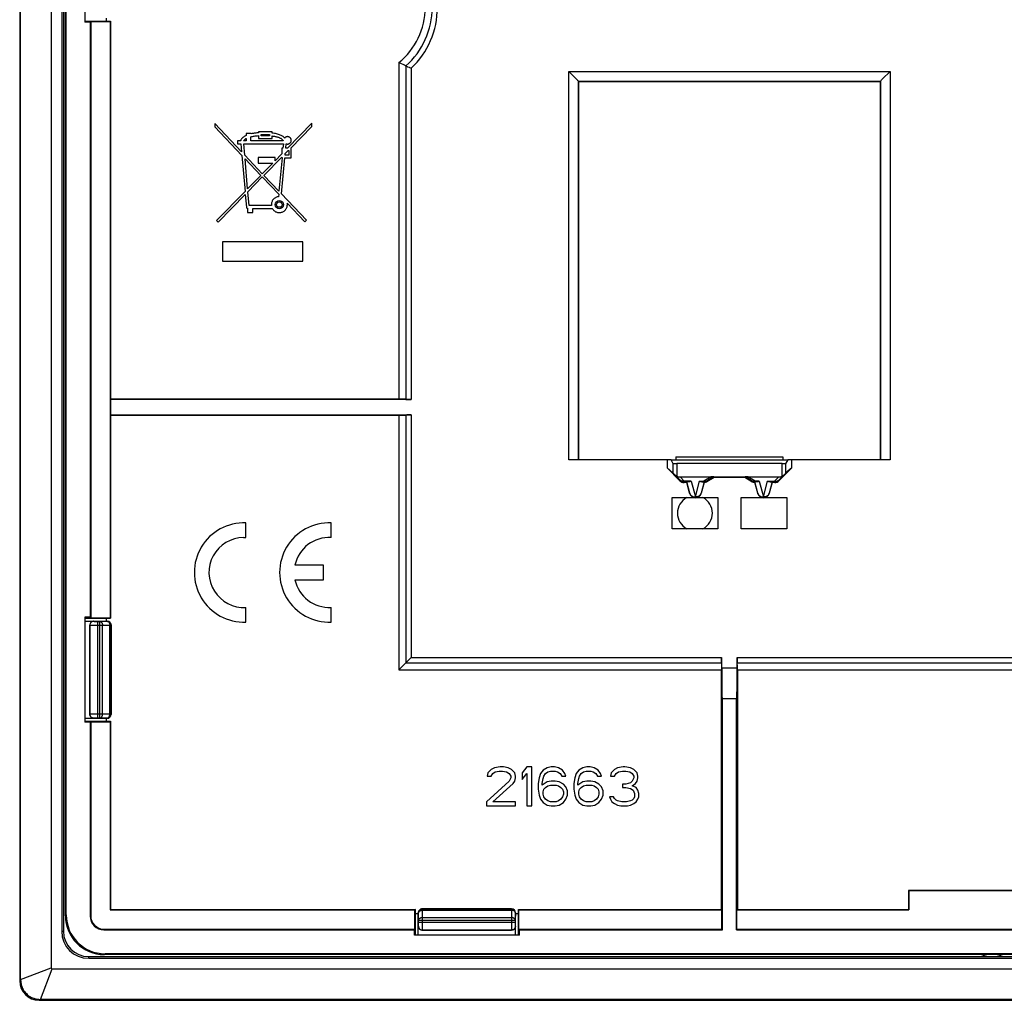
# Model space of a CAD drawing. Units: millimetres. Extents: x 79 to 202, y 52 to 158.
# Drawn here: x 84 to 135, y 52 to 102 of the extents above; entities that cross this region are included whole.
import ezdxf

# ---------------------------------------------------------------- set-up
doc = ezdxf.new("R2010")
doc.units = ezdxf.units.MM
doc.header["$LTSCALE"] = 16.335
doc.layers.get('0').update_dxf_attribs({"linetype": 'CONTINUOUS'})
for name, color, linetype in [('ASSI', 7, 'CONTINUOUS'), ('CURVE_INIEZIONE', 7, 'CONTINUOUS'), ('DRAFT', 7, 'CONTINUOUS'), ('RACCORDO', 7, 'CONTINUOUS'), ('SMUSSO', 7, 'CONTINUOUS')]:
    doc.layers.add(name, color=color, linetype=linetype)

msp = doc.modelspace()

# ---------------------------------------------------------------- linework, layer by layer
at = {"color": 7, "linetype": 'CONTINUOUS'}
for p, q in [((84.27, 53.046), (84.27, 156.947)), ((85.843, 156.324), (85.843, 53.669)), ((112.971, 79.797), (112.971, 99.247)), ((112.971, 99.247), (128.471, 99.247)), ((128.471, 99.247), (128.471, 79.797)), ((117.511, 79.797), (117.511, 79.373)), ((117.718, 79.797), (117.511, 79.797)), ((117.723, 79.797), (123.718, 79.797)), ((117.816, 79.616), (117.723, 79.792)), ((117.971, 79.947), (117.971, 79.797)), ((117.971, 79.947), (123.471, 79.947)), ((123.426, 79.597), (118.015, 79.597)), ((123.471, 79.947), (123.471, 79.797)), ((123.718, 79.792), (123.626, 79.616)), ((123.93, 79.797), (123.723, 79.797)), ((123.93, 79.373), (123.93, 79.797)), ((117.511, 79.373), (117.816, 79.117)), ((123.93, 79.373), (123.626, 79.117)), ((118.674, 78.067), (118.525, 78.623)), ((121.515, 78.873), (119.927, 78.873)), ((122.916, 78.623), (122.767, 78.067)), ((117.771, 77.847), (118.906, 77.847)), ((119.036, 77.847), (120.121, 77.847)), ((121.321, 77.847), (122.406, 77.847)), ((122.536, 77.847), (123.671, 77.847)), ((87.571, 71.497), (88.721, 71.497)), ((87.821, 71.297), (87.821, 66.697)), ((88.921, 71.297), (88.921, 66.697)), ((87.571, 66.497), (88.721, 66.497)), ((108.471, 63.869), (108.304, 63.699)), ((108.637, 63.954), (108.471, 63.869)), ((108.929, 63.997), (108.637, 63.954)), ((109.096, 63.997), (108.929, 63.997)), ((109.346, 63.954), (109.096, 63.997)), ((109.512, 63.869), (109.346, 63.954)), ((109.679, 63.699), (109.512, 63.869)), ((110.304, 63.997), (110.054, 63.699)), ((110.554, 63.997), (110.304, 63.997)), ((110.554, 61.997), (110.554, 63.997)), ((111.137, 63.826), (111.012, 63.656)), ((111.346, 63.954), (111.137, 63.826)), ((111.554, 63.997), (111.346, 63.954)), ((111.721, 63.997), (111.554, 63.997)), ((111.929, 63.954), (111.721, 63.997)), ((112.137, 63.826), (111.929, 63.954)), ((112.262, 63.656), (112.137, 63.826)), ((112.971, 63.826), (112.846, 63.656)), ((113.179, 63.954), (112.971, 63.826)), ((113.387, 63.997), (113.179, 63.954)), ((113.554, 63.997), (113.387, 63.997)), ((113.762, 63.954), (113.554, 63.997)), ((113.971, 63.826), (113.762, 63.954)), ((114.096, 63.656), (113.971, 63.826)), ((114.804, 63.869), (114.637, 63.699)), ((114.971, 63.954), (114.804, 63.869)), ((115.262, 63.997), (114.971, 63.954)), ((115.346, 63.997), (115.262, 63.997)), ((115.637, 63.954), (115.346, 63.997)), ((115.804, 63.869), (115.637, 63.954)), ((115.971, 63.699), (115.804, 63.869)), ((108.304, 63.699), (108.262, 63.528)), ((108.262, 63.528), (108.471, 63.528)), ((108.471, 63.528), (108.554, 63.656)), ((108.554, 63.656), (108.679, 63.741)), ((108.679, 63.741), (108.887, 63.784)), ((108.887, 63.784), (109.054, 63.784)), ((109.054, 63.784), (109.262, 63.741)), ((109.262, 63.741), (109.387, 63.656)), ((109.387, 63.656), (109.471, 63.528)), ((109.471, 63.443), (109.387, 63.273)), ((109.471, 63.528), (109.471, 63.443)), ((109.721, 63.528), (109.679, 63.699)), ((109.679, 63.273), (109.721, 63.443)), ((109.721, 63.443), (109.721, 63.528)), ((110.054, 63.699), (110.054, 63.358)), ((110.054, 63.358), (110.304, 63.656)), ((110.304, 63.656), (110.304, 61.997)), ((110.929, 63.443), (110.887, 63.146)), ((111.012, 63.656), (110.929, 63.443)), ((111.096, 63.146), (111.137, 63.401)), ((111.137, 63.401), (111.179, 63.528)), ((111.179, 63.528), (111.262, 63.656)), ((111.262, 63.656), (111.387, 63.741)), ((111.387, 63.741), (111.512, 63.784)), ((111.512, 63.784), (111.762, 63.784)), ((111.762, 63.784), (111.887, 63.741)), ((111.887, 63.741), (112.012, 63.656)), ((112.012, 63.656), (112.096, 63.528)), ((112.096, 63.528), (112.304, 63.528)), ((112.304, 63.528), (112.262, 63.656)), ((112.762, 63.443), (112.721, 63.146)), ((112.846, 63.656), (112.762, 63.443)), ((112.929, 63.146), (112.971, 63.401)), ((112.971, 63.401), (113.012, 63.528)), ((113.012, 63.528), (113.096, 63.656)), ((113.096, 63.656), (113.221, 63.741)), ((113.221, 63.741), (113.346, 63.784)), ((113.346, 63.784), (113.596, 63.784)), ((113.596, 63.784), (113.721, 63.741)), ((113.721, 63.741), (113.846, 63.656)), ((113.846, 63.656), (113.929, 63.528)), ((113.929, 63.528), (114.137, 63.528)), ((114.137, 63.528), (114.096, 63.656)), ((114.637, 63.699), (114.596, 63.528)), ((114.596, 63.528), (114.804, 63.528)), ((114.804, 63.528), (114.887, 63.656)), ((114.887, 63.656), (115.012, 63.741)), ((115.012, 63.741), (115.221, 63.784)), ((115.221, 63.784), (115.387, 63.784)), ((115.387, 63.784), (115.596, 63.741)), ((115.596, 63.741), (115.721, 63.656)), ((115.721, 63.656), (115.804, 63.528)), ((115.804, 63.443), (115.721, 63.273)), ((115.804, 63.528), (115.804, 63.443)), ((116.012, 63.528), (115.971, 63.699)), ((115.971, 63.273), (116.012, 63.443)), ((116.012, 63.443), (116.012, 63.528)), ((109.387, 63.273), (108.221, 62.209)), ((108.554, 62.209), (109.596, 63.146)), ((109.596, 63.146), (109.679, 63.273)), ((110.887, 63.146), (110.887, 62.848)), ((110.887, 62.848), (110.929, 62.55)), ((111.346, 63.231), (111.096, 63.06)), ((111.096, 63.06), (111.096, 63.146)), ((111.137, 62.72), (111.179, 62.848)), ((111.179, 62.848), (111.262, 62.933)), ((111.262, 62.933), (111.387, 63.018)), ((111.554, 63.273), (111.346, 63.231)), ((111.387, 63.018), (111.512, 63.06)), ((111.512, 63.06), (111.804, 63.06)), ((111.762, 63.273), (111.554, 63.273)), ((111.971, 63.231), (111.762, 63.273)), ((111.804, 63.06), (111.929, 63.018)), ((111.929, 63.018), (112.054, 62.933)), ((112.179, 63.103), (111.971, 63.231)), ((112.054, 62.933), (112.137, 62.848)), ((112.137, 62.848), (112.179, 62.72)), ((112.304, 62.975), (112.179, 63.103)), ((112.387, 62.763), (112.304, 62.975)), ((112.721, 63.146), (112.721, 62.848)), ((112.721, 62.848), (112.762, 62.55)), ((113.179, 63.231), (112.929, 63.06)), ((112.929, 63.06), (112.929, 63.146)), ((112.971, 62.72), (113.012, 62.848)), ((113.012, 62.848), (113.096, 62.933)), ((113.096, 62.933), (113.221, 63.018)), ((113.387, 63.273), (113.179, 63.231)), ((113.221, 63.018), (113.346, 63.06)), ((113.346, 63.06), (113.637, 63.06)), ((113.596, 63.273), (113.387, 63.273)), ((113.804, 63.231), (113.596, 63.273)), ((113.637, 63.06), (113.762, 63.018)), ((113.762, 63.018), (113.887, 62.933)), ((114.012, 63.103), (113.804, 63.231)), ((113.887, 62.933), (113.971, 62.848)), ((113.971, 62.848), (114.012, 62.72)), ((114.137, 62.975), (114.012, 63.103)), ((114.221, 62.763), (114.137, 62.975)), ((115.387, 63.103), (115.221, 63.103)), ((115.221, 63.103), (115.221, 62.933)), ((115.221, 62.933), (115.387, 62.933)), ((115.637, 63.188), (115.387, 63.103)), ((115.387, 62.933), (115.637, 62.89)), ((115.721, 63.273), (115.637, 63.188)), ((115.637, 62.89), (115.762, 62.805)), ((115.721, 63.018), (115.887, 63.146)), ((115.929, 62.933), (115.721, 63.018)), ((115.762, 62.805), (115.846, 62.635)), ((115.887, 63.146), (115.971, 63.273)), ((116.012, 62.805), (115.929, 62.933)), ((116.054, 62.635), (116.012, 62.805)), ((110.929, 62.55), (111.012, 62.337)), ((111.012, 62.337), (111.137, 62.167)), ((111.137, 62.592), (111.137, 62.72)), ((111.179, 62.465), (111.137, 62.592)), ((111.262, 62.337), (111.179, 62.465)), ((111.387, 62.252), (111.262, 62.337)), ((112.054, 62.337), (111.929, 62.252)), ((112.137, 62.465), (112.054, 62.337)), ((112.179, 62.592), (112.137, 62.465)), ((112.179, 62.72), (112.179, 62.592)), ((112.179, 62.167), (112.304, 62.337)), ((112.304, 62.337), (112.387, 62.55)), ((112.387, 62.55), (112.387, 62.763)), ((112.762, 62.55), (112.846, 62.337)), ((112.846, 62.337), (112.971, 62.167)), ((112.971, 62.592), (112.971, 62.72)), ((113.012, 62.465), (112.971, 62.592)), ((113.096, 62.337), (113.012, 62.465)), ((113.221, 62.252), (113.096, 62.337)), ((113.887, 62.337), (113.762, 62.252)), ((113.971, 62.465), (113.887, 62.337)), ((114.012, 62.592), (113.971, 62.465)), ((114.012, 62.72), (114.012, 62.592)), ((114.012, 62.167), (114.137, 62.337)), ((114.137, 62.337), (114.221, 62.55)), ((114.221, 62.55), (114.221, 62.763)), ((114.762, 62.465), (114.554, 62.465)), ((114.554, 62.465), (114.596, 62.337)), ((114.596, 62.337), (114.679, 62.209)), ((114.804, 62.38), (114.762, 62.465)), ((114.887, 62.294), (114.804, 62.38)), ((114.971, 62.252), (114.887, 62.294)), ((115.721, 62.294), (115.637, 62.252)), ((115.804, 62.38), (115.721, 62.294)), ((115.846, 62.465), (115.804, 62.38)), ((115.846, 62.635), (115.846, 62.465)), ((115.929, 62.209), (116.012, 62.337)), ((116.012, 62.337), (116.054, 62.465)), ((116.054, 62.465), (116.054, 62.635)), ((108.221, 62.209), (108.221, 61.997)), ((108.221, 61.997), (109.721, 61.997)), ((109.721, 62.209), (108.554, 62.209)), ((109.721, 61.997), (109.721, 62.209)), ((110.304, 61.997), (110.554, 61.997)), ((111.137, 62.167), (111.346, 62.039)), ((111.346, 62.039), (111.554, 61.997)), ((111.512, 62.209), (111.387, 62.252)), ((111.804, 62.209), (111.512, 62.209)), ((111.554, 61.997), (111.762, 61.997)), ((111.762, 61.997), (111.971, 62.039)), ((111.929, 62.252), (111.804, 62.209)), ((111.971, 62.039), (112.179, 62.167)), ((112.971, 62.167), (113.179, 62.039)), ((113.179, 62.039), (113.387, 61.997)), ((113.346, 62.209), (113.221, 62.252)), ((113.637, 62.209), (113.346, 62.209)), ((113.387, 61.997), (113.596, 61.997)), ((113.596, 61.997), (113.804, 62.039)), ((113.762, 62.252), (113.637, 62.209)), ((113.804, 62.039), (114.012, 62.167)), ((114.679, 62.209), (114.804, 62.124)), ((114.804, 62.124), (114.971, 62.039)), ((115.179, 62.209), (114.971, 62.252)), ((114.971, 62.039), (115.137, 61.997)), ((115.137, 61.997), (115.471, 61.997)), ((115.429, 62.209), (115.179, 62.209)), ((115.637, 62.252), (115.429, 62.209)), ((115.471, 61.997), (115.637, 62.039)), ((115.637, 62.039), (115.804, 62.124)), ((115.804, 62.124), (115.929, 62.209)), ((104.721, 55.347), (104.721, 56.497)), ((109.521, 56.697), (104.921, 56.697)), ((109.721, 55.347), (109.721, 56.497)), ((109.521, 55.597), (104.921, 55.597)), ((85.893, 53.619), (200.549, 53.619)), ((201.171, 52.046), (85.27, 52.046))]:
    msp.add_line(p, q, dxfattribs=at)
at = {"color": 250, "linetype": 'CONTINUOUS'}
for p, q in [((117.723, 79.792), (123.718, 79.792)), ((117.816, 79.616), (117.816, 79.117)), ((123.626, 79.117), (123.626, 79.616)), ((88.021, 71.497), (88.031, 71.486)), ((88.086, 71.484), (88.108, 71.483)), ((88.108, 71.483), (88.145, 71.483)), ((88.145, 71.483), (88.187, 71.483)), ((88.187, 71.483), (88.338, 71.483)), ((88.231, 66.511), (88.231, 71.483)), ((88.338, 71.483), (88.713, 71.489)), ((88.338, 66.511), (88.338, 71.483)), ((88.713, 71.489), (88.721, 71.497)), ((87.821, 71.297), (87.831, 71.286)), ((87.831, 66.707), (87.831, 71.286)), ((87.887, 71.284), (87.941, 71.284)), ((87.941, 71.284), (88.06, 71.283)), ((88.06, 71.283), (88.479, 71.283)), ((88.479, 71.283), (88.855, 71.289)), ((88.479, 66.711), (88.479, 71.283)), ((88.855, 66.704), (88.855, 71.289)), ((88.855, 71.289), (88.913, 71.289)), ((88.913, 71.289), (88.921, 71.297)), ((88.913, 66.704), (88.913, 71.289)), ((87.831, 66.707), (87.821, 66.697)), ((87.903, 66.709), (87.873, 66.709)), ((87.984, 66.71), (87.903, 66.709)), ((88.143, 66.71), (87.984, 66.71)), ((88.031, 66.507), (88.021, 66.497)), ((88.076, 66.509), (88.059, 66.509)), ((88.096, 66.51), (88.076, 66.509)), ((88.132, 66.51), (88.096, 66.51)), ((88.173, 66.51), (88.132, 66.51)), ((88.479, 66.711), (88.143, 66.71)), ((88.231, 66.511), (88.173, 66.51)), ((88.338, 66.511), (88.231, 66.511)), ((88.713, 66.504), (88.338, 66.511)), ((88.855, 66.704), (88.479, 66.711)), ((88.721, 66.497), (88.713, 66.504)), ((88.913, 66.704), (88.855, 66.704)), ((88.921, 66.697), (88.913, 66.704)), ((104.728, 56.489), (104.721, 56.497)), ((104.735, 56.114), (104.728, 56.489)), ((104.928, 56.689), (104.921, 56.697)), ((104.928, 56.689), (109.513, 56.689)), ((104.928, 56.631), (104.928, 56.689)), ((104.928, 56.631), (109.513, 56.631)), ((104.935, 56.255), (104.928, 56.631)), ((104.934, 55.835), (104.935, 56.255)), ((104.935, 56.255), (109.507, 56.255)), ((109.513, 56.631), (109.507, 56.255)), ((109.507, 56.255), (109.507, 55.919)), ((109.521, 56.697), (109.513, 56.689)), ((109.513, 56.689), (109.513, 56.631)), ((109.713, 56.489), (109.707, 56.114)), ((109.721, 56.497), (109.713, 56.489)), ((104.721, 55.797), (104.731, 55.807)), ((104.734, 55.921), (104.735, 55.963)), ((104.734, 55.884), (104.734, 55.921)), ((104.734, 55.862), (104.734, 55.884)), ((104.735, 56.114), (109.707, 56.114)), ((104.735, 55.963), (104.735, 56.114)), ((104.735, 56.007), (109.707, 56.007)), ((104.933, 55.663), (104.934, 55.716)), ((104.934, 55.716), (104.934, 55.835)), ((109.507, 55.919), (109.508, 55.76)), ((109.508, 55.76), (109.508, 55.716)), ((109.508, 55.716), (109.508, 55.663)), ((109.707, 56.114), (109.707, 56.007)), ((109.707, 56.007), (109.707, 55.949)), ((109.707, 55.949), (109.707, 55.908)), ((109.707, 55.908), (109.708, 55.872)), ((109.708, 55.872), (109.708, 55.852)), ((109.708, 55.852), (109.708, 55.835)), ((109.71, 55.807), (109.721, 55.797)), ((104.921, 55.597), (104.931, 55.607)), ((104.931, 55.607), (109.51, 55.607)), ((109.508, 55.663), (109.509, 55.637)), ((109.51, 55.607), (109.521, 55.597)), ((84.27, 53.068), (85.843, 53.669)), ((85.293, 52.046), (85.893, 53.619))]:
    msp.add_line(p, q, dxfattribs=at)
for points in [[(88.031, 71.486), (88.01, 71.485), (87.99, 71.482), (87.97, 71.476), (87.95, 71.469), (87.931, 71.459), (87.914, 71.448), (87.898, 71.435), (87.883, 71.42), (87.87, 71.404), (87.858, 71.386), (87.849, 71.367), (87.841, 71.348), (87.836, 71.328), (87.832, 71.307), (87.831, 71.286)], [(88.031, 71.486), (88.032, 71.486), (88.034, 71.485), (88.037, 71.485), (88.041, 71.485), (88.046, 71.485), (88.052, 71.484), (88.059, 71.484), (88.067, 71.484), (88.086, 71.484)], [(88.338, 71.483), (88.353, 71.481), (88.367, 71.478), (88.381, 71.472), (88.395, 71.465), (88.408, 71.455), (88.421, 71.443), (88.432, 71.43), (88.442, 71.415), (88.452, 71.399), (88.46, 71.382), (88.467, 71.363), (88.472, 71.344), (88.476, 71.324), (88.478, 71.303), (88.479, 71.283)], [(88.713, 71.489), (88.728, 71.488), (88.743, 71.484), (88.757, 71.479), (88.77, 71.471), (88.784, 71.461), (88.796, 71.45), (88.807, 71.437), (88.818, 71.422), (88.827, 71.406), (88.835, 71.388), (88.842, 71.37), (88.847, 71.35), (88.851, 71.33), (88.854, 71.31), (88.855, 71.289)], [(87.831, 71.286), (87.833, 71.286), (87.837, 71.285), (87.843, 71.285), (87.851, 71.285), (87.861, 71.285), (87.887, 71.284)], [(87.873, 66.709), (87.861, 66.708), (87.851, 66.708), (87.843, 66.708), (87.837, 66.708), (87.833, 66.707), (87.831, 66.707)], [(88.031, 66.507), (88.01, 66.508), (87.99, 66.512), (87.97, 66.517), (87.95, 66.524), (87.931, 66.534), (87.914, 66.545), (87.898, 66.559), (87.883, 66.573), (87.87, 66.59), (87.858, 66.607), (87.849, 66.626), (87.841, 66.645), (87.836, 66.666), (87.832, 66.686), (87.831, 66.707)], [(88.059, 66.509), (88.052, 66.509), (88.046, 66.508), (88.041, 66.508), (88.037, 66.508), (88.034, 66.508), (88.032, 66.507), (88.031, 66.507)], [(88.338, 66.511), (88.353, 66.512), (88.367, 66.515), (88.381, 66.521), (88.395, 66.529), (88.408, 66.538), (88.421, 66.55), (88.432, 66.563), (88.442, 66.578), (88.452, 66.594), (88.46, 66.611), (88.467, 66.63), (88.472, 66.649), (88.476, 66.669), (88.478, 66.69), (88.479, 66.711)], [(88.713, 66.504), (88.728, 66.505), (88.743, 66.509), (88.757, 66.514), (88.77, 66.522), (88.784, 66.532), (88.796, 66.543), (88.807, 66.556), (88.818, 66.571), (88.827, 66.587), (88.835, 66.605), (88.842, 66.623), (88.847, 66.643), (88.851, 66.663), (88.854, 66.683), (88.855, 66.704)], [(104.728, 56.489), (104.73, 56.504), (104.733, 56.518), (104.739, 56.533), (104.746, 56.546), (104.756, 56.559), (104.767, 56.572), (104.78, 56.583), (104.795, 56.594), (104.811, 56.603), (104.829, 56.611), (104.848, 56.618), (104.867, 56.623), (104.887, 56.627), (104.907, 56.63), (104.928, 56.631)], [(104.735, 56.114), (104.736, 56.128), (104.74, 56.143), (104.745, 56.157), (104.753, 56.171), (104.762, 56.184), (104.774, 56.196), (104.787, 56.208), (104.802, 56.218), (104.818, 56.228), (104.836, 56.236), (104.854, 56.242), (104.873, 56.248), (104.894, 56.252), (104.914, 56.254), (104.935, 56.255)], [(109.707, 56.114), (109.705, 56.128), (109.702, 56.143), (109.696, 56.157), (109.689, 56.171), (109.679, 56.184), (109.668, 56.196), (109.654, 56.208), (109.64, 56.218), (109.623, 56.228), (109.606, 56.236), (109.587, 56.242), (109.568, 56.248), (109.548, 56.252), (109.527, 56.254), (109.507, 56.255)], [(109.713, 56.489), (109.712, 56.504), (109.708, 56.518), (109.703, 56.533), (109.695, 56.546), (109.686, 56.559), (109.674, 56.572), (109.661, 56.583), (109.646, 56.594), (109.63, 56.603), (109.613, 56.611), (109.594, 56.618), (109.575, 56.623), (109.555, 56.627), (109.534, 56.63), (109.513, 56.631)], [(104.731, 55.807), (104.732, 55.808), (104.732, 55.81), (104.732, 55.813), (104.732, 55.817), (104.733, 55.822), (104.733, 55.828), (104.733, 55.835), (104.733, 55.843), (104.734, 55.862)], [(104.731, 55.807), (104.732, 55.786), (104.736, 55.766), (104.741, 55.745), (104.749, 55.726), (104.758, 55.707), (104.77, 55.69), (104.783, 55.673), (104.798, 55.659), (104.814, 55.645), (104.831, 55.634), (104.85, 55.624), (104.87, 55.617), (104.89, 55.612), (104.91, 55.608), (104.931, 55.607)], [(109.71, 55.807), (109.709, 55.786), (109.706, 55.766), (109.7, 55.745), (109.693, 55.726), (109.683, 55.707), (109.672, 55.69), (109.659, 55.673), (109.644, 55.659), (109.628, 55.645), (109.61, 55.634), (109.592, 55.624), (109.572, 55.617), (109.552, 55.612), (109.531, 55.608), (109.51, 55.607)], [(109.708, 55.835), (109.709, 55.828), (109.709, 55.822), (109.709, 55.817), (109.709, 55.813), (109.71, 55.81), (109.71, 55.808), (109.71, 55.807)], [(104.931, 55.607), (104.932, 55.609), (104.932, 55.613), (104.932, 55.619), (104.932, 55.627), (104.933, 55.637), (104.933, 55.663)], [(109.509, 55.637), (109.509, 55.627), (109.509, 55.619), (109.51, 55.613), (109.51, 55.609), (109.51, 55.607)]]:
    msp.add_lwpolyline(points, dxfattribs=at)
at = {"color": 7, "linetype": 'CONTINUOUS'}
for points in [[(88.713, 71.489), (88.734, 71.488), (88.755, 71.485), (88.775, 71.479), (88.795, 71.472), (88.813, 71.462), (88.831, 71.451), (88.847, 71.438), (88.862, 71.423), (88.875, 71.407), (88.887, 71.389), (88.896, 71.37), (88.904, 71.351), (88.909, 71.331), (88.912, 71.31), (88.913, 71.289)], [(88.713, 66.504), (88.734, 66.505), (88.755, 66.508), (88.775, 66.514), (88.795, 66.521), (88.813, 66.531), (88.831, 66.542), (88.847, 66.555), (88.862, 66.57), (88.875, 66.587), (88.887, 66.604), (88.896, 66.623), (88.904, 66.642), (88.909, 66.663), (88.912, 66.683), (88.913, 66.704)], [(104.728, 56.489), (104.729, 56.51), (104.733, 56.531), (104.738, 56.551), (104.746, 56.57), (104.755, 56.589), (104.766, 56.607), (104.78, 56.623), (104.794, 56.638), (104.811, 56.651), (104.828, 56.662), (104.847, 56.672), (104.866, 56.679), (104.887, 56.685), (104.907, 56.688), (104.928, 56.689)], [(109.713, 56.489), (109.712, 56.51), (109.709, 56.531), (109.703, 56.551), (109.696, 56.57), (109.686, 56.589), (109.675, 56.607), (109.662, 56.623), (109.647, 56.638), (109.631, 56.651), (109.613, 56.662), (109.595, 56.672), (109.575, 56.679), (109.555, 56.685), (109.534, 56.688), (109.513, 56.689)], [(84.27, 53.046), (84.272, 52.981), (84.279, 52.916), (84.289, 52.851), (84.304, 52.788), (84.323, 52.724), (84.347, 52.663), (84.373, 52.604), (84.404, 52.546), (84.438, 52.491), (84.477, 52.438), (84.518, 52.387), (84.563, 52.339), (84.611, 52.294), (84.662, 52.252), (84.715, 52.214), (84.771, 52.18), (84.828, 52.149), (84.887, 52.122), (84.949, 52.099), (85.012, 52.08), (85.076, 52.065), (85.14, 52.055), (85.205, 52.048), (85.27, 52.046)]]:
    msp.add_lwpolyline(points, dxfattribs=at)
for centre in [(118.971, 78.147), (122.471, 78.147)]:
    msp.add_arc(centre, 0.307, 195, 345, dxfattribs=at)
for centre, major_axis, ratio, start_param, end_param in [((117.718, 78.797), (0, 1), 0.052408, -0.099669, 0), ((118.015, 79.617), (0.2, 0), 0.1, -3.089233, -1.570796), ((123.426, 79.617), (0.2, 0), 0.1, -1.570796, -0.05236), ((123.723, 78.797), (0, 1), 0.052408, 0, 0.099669), ((88.021, 71.297), (0.141, -0.141), 0.999695, 2.356347, 3.926839), ((88.721, 71.297), (0.141, 0.141), 0.999695, -0.785246, 0.785246), ((88.021, 66.697), (0.141, 0.141), 0.999695, -3.926839, -2.356347), ((88.721, 66.697), (0.141, -0.141), 0.999695, -0.785246, 0.785246), ((104.921, 56.497), (-0.141, 0.141), 0.999695, -0.366816, 0.785246), ((104.921, 56.497), (0.141, -0.141), 0.999695, 2.356347, 2.774776), ((109.521, 56.497), (0.141, 0.141), 0.999695, -0.785246, 0.785246), ((104.921, 55.797), (0.141, 0.141), 0.999695, -3.926839, -2.356347), ((109.521, 55.797), (-0.141, 0.141), 0.999695, -3.926839, -2.356347), ((85.897, 53.673), (0.0395, 0.0395), 0.92963, 2.392647, 3.890539)]:
    msp.add_ellipse(centre, major_axis=major_axis, ratio=ratio, start_param=start_param, end_param=end_param, dxfattribs=at)
at = {"layer": 'ASSI', "color": 7, "linetype": 'CONTINUOUS'}
for p, q in [((94.251, 97.077), (94.251, 96.915)), ((95.635, 95.62), (94.251, 97.077)), ((94.251, 96.915), (95.65, 95.438)), ((99.251, 97.097), (97.998, 95.822)), ((98.159, 95.822), (99.251, 96.934)), ((99.251, 96.934), (99.251, 97.097)), ((95.872, 96.567), (95.872, 96.473)), ((96.116, 96.567), (95.872, 96.567)), ((95.872, 96.316), (95.872, 96.186)), ((96.116, 96.552), (96.116, 96.567)), ((96.116, 96.186), (96.116, 96.403)), ((96.503, 96.662), (96.503, 96.605)), ((97.204, 96.662), (96.503, 96.662)), ((96.503, 96.459), (96.503, 96.311)), ((96.503, 96.311), (97.204, 96.311)), ((96.645, 96.454), (96.645, 96.519)), ((96.645, 96.519), (97.062, 96.519)), ((97.062, 96.454), (96.645, 96.454)), ((97.062, 96.519), (97.062, 96.454)), ((97.204, 96.59), (97.204, 96.662)), ((97.204, 96.311), (97.204, 96.444)), ((95.427, 96.186), (95.427, 96.044)), ((95.578, 96.186), (95.427, 96.186)), ((95.427, 96.044), (95.598, 96.044)), ((95.598, 96.044), (95.635, 95.62)), ((95.872, 96.186), (95.73, 96.186)), ((95.792, 95.454), (95.742, 96.038)), ((95.742, 96.038), (97.78, 96.038)), ((97.775, 96.186), (96.116, 96.186)), ((97.698, 95.822), (97.698, 95.516)), ((97.76, 95.822), (97.698, 95.822)), ((97.78, 96.038), (97.76, 95.822)), ((97.903, 95.822), (97.924, 96.042)), ((97.998, 95.822), (97.903, 95.822)), ((98.182, 95.822), (98.159, 95.822)), ((98.182, 95.324), (98.182, 95.822)), ((95.65, 95.438), (95.809, 93.594)), ((96.699, 94.499), (95.792, 95.454)), ((95.941, 93.728), (95.808, 95.272)), ((95.808, 95.272), (96.618, 94.417)), ((96.479, 95.33), (96.479, 95.045)), ((97.353, 95.33), (96.479, 95.33)), ((96.778, 94.415), (97.698, 95.352)), ((97.698, 95.516), (97.353, 95.165)), ((97.353, 95.165), (97.353, 95.33)), ((97.714, 95.324), (97.553, 93.6)), ((97.683, 93.462), (97.857, 95.324)), ((97.698, 95.352), (97.698, 95.324)), ((97.698, 95.324), (97.714, 95.324)), ((97.857, 95.324), (98.182, 95.324)), ((97.869, 95.453), (97.877, 95.534)), ((98.057, 95.453), (97.869, 95.453)), ((97.877, 95.534), (98.033, 95.693)), ((98.033, 95.693), (98.057, 95.693)), ((98.057, 95.693), (98.057, 95.453)), ((96.479, 95.045), (97.235, 95.045)), ((97.235, 95.045), (96.699, 94.499)), ((96.618, 94.417), (95.941, 93.728)), ((95.954, 93.575), (96.698, 94.333)), ((96.698, 94.333), (97.539, 93.446)), ((97.553, 93.6), (96.778, 94.415)), ((95.809, 93.594), (94.338, 92.097)), ((94.421, 92.014), (95.822, 93.441)), ((95.822, 93.441), (95.879, 92.785)), ((96.015, 92.862), (95.954, 93.575)), ((97.539, 93.446), (97.527, 93.32)), ((98.967, 92.11), (97.683, 93.462)), ((95.942, 92.72), (95.942, 92.505)), ((97.167, 92.862), (96.015, 92.862)), ((96.206, 92.505), (96.206, 92.72)), ((96.206, 92.72), (97.212, 92.72)), ((97.98, 92.98), (98.882, 92.029)), ((95.942, 92.505), (96.206, 92.505)), ((94.338, 92.097), (94.421, 92.014)), ((98.882, 92.029), (98.967, 92.11)), ((94.653, 91.003), (94.653, 89.997)), ((98.788, 91.003), (94.653, 91.003)), ((98.788, 89.997), (98.788, 91.003)), ((94.653, 89.997), (98.788, 89.997)), ((95.853, 75.794), (95.853, 76.545)), ((100.238, 75.794), (100.238, 76.545)), ((95.738, 75.796), (95.853, 75.794)), ((99.838, 74.372), (98.378, 74.372)), ((99.838, 73.622), (99.838, 74.372)), ((98.378, 73.622), (99.838, 73.622)), ((95.853, 71.449), (95.853, 72.199)), ((100.238, 71.449), (100.238, 72.199))]:
    msp.add_line(p, q, dxfattribs=at)
for points in [[(95.872, 96.473), (95.833, 96.453), (95.796, 96.432), (95.762, 96.411), (95.73, 96.388), (95.701, 96.364), (95.675, 96.339), (95.652, 96.314), (95.632, 96.288), (95.614, 96.263), (95.599, 96.237), (95.587, 96.212), (95.578, 96.186)], [(95.73, 96.186), (95.74, 96.202), (95.751, 96.218), (95.763, 96.233), (95.778, 96.248), (95.794, 96.263), (95.812, 96.277), (95.83, 96.291), (95.851, 96.304), (95.872, 96.316)], [(96.503, 96.605), (96.457, 96.602), (96.411, 96.598), (96.367, 96.594), (96.323, 96.589), (96.28, 96.583), (96.238, 96.576), (96.196, 96.569), (96.156, 96.561), (96.116, 96.552)], [(96.116, 96.403), (96.156, 96.412), (96.196, 96.42), (96.238, 96.428), (96.28, 96.435), (96.323, 96.441), (96.367, 96.446), (96.411, 96.451), (96.457, 96.456), (96.503, 96.459)], [(97.848, 96.335), (97.824, 96.36), (97.797, 96.385), (97.767, 96.408), (97.735, 96.43), (97.699, 96.452), (97.661, 96.472), (97.62, 96.49), (97.577, 96.508), (97.531, 96.524), (97.483, 96.538), (97.431, 96.551), (97.378, 96.563), (97.322, 96.573), (97.264, 96.582), (97.204, 96.59)], [(97.204, 96.444), (97.245, 96.439), (97.285, 96.433), (97.324, 96.426), (97.361, 96.419), (97.397, 96.412), (97.432, 96.403), (97.465, 96.394), (97.497, 96.384), (97.529, 96.373), (97.559, 96.361), (97.588, 96.348), (97.616, 96.335), (97.642, 96.321), (97.666, 96.306), (97.689, 96.29), (97.708, 96.274), (97.726, 96.257), (97.742, 96.24), (97.755, 96.223), (97.766, 96.205), (97.775, 96.186)], [(98.064, 96.396), (98.046, 96.401), (98.026, 96.405), (98.007, 96.407), (97.987, 96.407), (97.967, 96.405), (97.948, 96.4), (97.928, 96.393), (97.909, 96.384), (97.891, 96.374), (97.875, 96.362), (97.861, 96.349), (97.848, 96.335)], [(97.924, 96.042), (97.943, 96.035), (97.962, 96.03), (97.982, 96.028), (98.002, 96.027), (98.022, 96.029), (98.042, 96.033), (98.062, 96.039), (98.081, 96.047), (98.099, 96.056), (98.115, 96.068), (98.13, 96.081), (98.143, 96.095), (98.155, 96.111), (98.166, 96.128), (98.174, 96.146), (98.181, 96.165), (98.185, 96.185), (98.188, 96.205), (98.188, 96.225), (98.186, 96.245), (98.182, 96.265), (98.175, 96.284), (98.167, 96.303), (98.157, 96.321), (98.145, 96.337), (98.132, 96.352), (98.117, 96.366), (98.1, 96.377), (98.083, 96.387), (98.064, 96.396)], [(97.527, 93.32), (97.495, 93.315), (97.463, 93.307), (97.432, 93.297), (97.401, 93.284), (97.371, 93.268), (97.342, 93.25), (97.315, 93.23), (97.291, 93.209), (97.268, 93.185), (97.247, 93.16), (97.229, 93.133), (97.212, 93.104), (97.198, 93.074), (97.186, 93.041), (97.176, 93.009), (97.169, 92.977), (97.165, 92.944), (97.164, 92.912)], [(95.879, 92.785), (95.88, 92.778), (95.882, 92.771), (95.885, 92.765), (95.889, 92.758), (95.893, 92.751), (95.899, 92.744), (95.906, 92.738), (95.913, 92.732), (95.92, 92.728), (95.928, 92.724), (95.935, 92.722), (95.942, 92.72)], [(97.164, 92.912), (97.164, 92.906), (97.164, 92.901), (97.164, 92.895), (97.165, 92.89), (97.165, 92.884), (97.165, 92.879), (97.166, 92.873), (97.166, 92.868), (97.167, 92.862)], [(97.212, 92.72), (97.229, 92.689), (97.25, 92.661), (97.272, 92.635), (97.297, 92.61), (97.324, 92.586), (97.353, 92.566), (97.383, 92.548), (97.415, 92.533), (97.447, 92.521), (97.481, 92.512), (97.515, 92.505), (97.55, 92.501), (97.584, 92.501), (97.62, 92.504), (97.654, 92.509), (97.689, 92.518), (97.723, 92.529), (97.756, 92.543), (97.787, 92.56), (97.816, 92.579), (97.843, 92.6), (97.868, 92.623), (97.891, 92.649), (97.911, 92.676), (97.93, 92.706), (97.947, 92.738), (97.96, 92.772), (97.971, 92.805), (97.979, 92.84), (97.984, 92.875), (97.986, 92.91), (97.985, 92.945), (97.98, 92.98)]]:
    msp.add_lwpolyline(points, dxfattribs=at)
for radius in [0.214, 0.139]:
    msp.add_circle((97.575, 92.912), radius, dxfattribs=at)
for centre, radius, start, end in [((118.946, 77.047), 0.9, 117.1725, 242.8275), ((118.946, 77.047), 0.9, 297.1725, 62.8275), ((95.753, 73.997), 2.55, 87.7525, 272.2475), ((100.138, 73.997), 2.55, 87.7525, 272.2475), ((95.753, 73.997), 1.8, 90.4942, 273.1847), ((100.138, 73.997), 1.8, 86.8153, 167.9753), ((100.138, 73.997), 1.8, 192.0247, 273.1847)]:
    msp.add_arc(centre, radius, start, end, dxfattribs=at)
at = {"layer": 'CURVE_INIEZIONE', "color": 7, "linetype": 'CONTINUOUS'}
msp.add_arc((134.221, 55.747), 1.5, 248.9854, 291.0146, dxfattribs=at)
at = {"layer": 'DRAFT', "color": 7, "linetype": 'CONTINUOUS'}
for p, q in [((86.38, 154.447), (86.38, 55.547)), ((86.471, 154.447), (86.471, 55.547)), ((87.571, 107.694), (87.571, 102.299)), ((87.848, 102.299), (87.571, 102.299)), ((87.573, 102.347), (88.895, 102.347)), ((87.871, 102.322), (87.848, 102.299)), ((87.848, 102.299), (87.848, 71.694)), ((87.871, 102.322), (87.871, 71.671)), ((87.871, 102.322), (88.871, 102.322)), ((88.671, 102.497), (88.671, 102.347)), ((88.895, 102.347), (88.871, 102.322)), ((88.871, 102.322), (88.871, 71.671)), ((88.895, 102.347), (88.895, 82.904)), ((112.971, 79.797), (112.971, 99.247)), ((112.971, 99.247), (128.471, 99.247)), ((128.471, 99.247), (128.471, 79.797)), ((88.895, 82.904), (88.888, 82.897)), ((88.888, 82.897), (88.888, 82.097)), ((88.895, 82.09), (88.888, 82.097)), ((88.895, 82.09), (88.895, 71.647)), ((117.771, 76.247), (117.771, 77.847)), ((120.121, 77.847), (120.121, 76.247)), ((121.321, 76.247), (121.321, 77.847)), ((123.671, 77.847), (123.671, 76.247)), ((120.121, 76.247), (117.771, 76.247)), ((123.671, 76.247), (121.321, 76.247)), ((87.571, 71.694), (87.571, 66.299)), ((87.848, 71.694), (87.571, 71.694)), ((87.573, 71.647), (88.895, 71.647)), ((87.871, 71.671), (87.848, 71.694)), ((87.871, 71.671), (88.871, 71.671)), ((88.671, 71.647), (88.671, 71.497)), ((88.895, 71.647), (88.871, 71.671)), ((121.081, 67.497), (120.361, 67.497)), ((120.361, 55.624), (120.361, 67.497)), ((121.081, 55.624), (121.081, 67.497)), ((87.573, 66.347), (88.895, 66.347)), ((88.671, 66.497), (88.671, 66.347)), ((88.895, 66.347), (88.871, 66.322)), ((88.895, 66.347), (88.895, 56.671)), ((87.848, 66.299), (87.571, 66.299)), ((87.871, 66.322), (87.848, 66.299)), ((87.871, 66.322), (88.871, 66.322)), ((88.871, 66.322), (88.871, 56.647)), ((138.521, 57.647), (129.921, 57.647)), ((129.945, 57.622), (129.921, 57.647)), ((129.921, 57.647), (129.921, 56.671)), ((138.496, 57.622), (129.945, 57.622)), ((129.945, 57.622), (129.945, 56.647)), ((88.871, 56.647), (88.895, 56.671)), ((88.871, 56.647), (104.546, 56.647)), ((88.895, 56.671), (104.571, 56.671)), ((104.571, 56.671), (104.546, 56.647)), ((104.546, 55.647), (104.546, 56.647)), ((104.571, 55.349), (104.571, 56.671)), ((104.721, 56.447), (104.571, 56.447)), ((109.871, 56.447), (109.721, 56.447)), ((109.871, 56.671), (109.895, 56.647)), ((109.871, 56.671), (120.314, 56.671)), ((109.871, 55.349), (109.871, 56.671)), ((109.895, 56.647), (120.338, 56.647)), ((109.895, 55.647), (109.895, 56.647)), ((120.314, 56.671), (120.338, 56.647)), ((120.338, 55.647), (120.338, 56.647)), ((121.128, 56.671), (121.103, 56.647)), ((121.103, 56.647), (129.945, 56.647)), ((121.103, 55.647), (121.103, 56.647)), ((121.128, 56.671), (129.921, 56.671)), ((129.921, 56.671), (129.945, 56.647)), ((104.546, 55.647), (104.524, 55.624)), ((104.524, 55.347), (104.524, 55.624)), ((109.918, 55.347), (104.524, 55.347)), ((109.895, 55.647), (109.918, 55.624)), ((109.895, 55.647), (120.338, 55.647)), ((109.918, 55.624), (120.361, 55.624)), ((109.918, 55.347), (109.918, 55.624)), ((120.338, 55.647), (120.361, 55.624)), ((121.103, 55.647), (121.081, 55.624)), ((121.081, 55.624), (140.524, 55.624)), ((121.103, 55.647), (140.546, 55.647)), ((87.771, 54.247), (198.671, 54.247)), ((87.771, 54.156), (198.671, 54.156))]:
    msp.add_line(p, q, dxfattribs=at)
at = {"layer": 'DRAFT', "color": 250, "linetype": 'CONTINUOUS'}
for p, q in [((86.38, 55.547), (86.471, 55.547)), ((87.771, 54.156), (87.771, 54.247))]:
    msp.add_line(p, q, dxfattribs=at)
at = {"layer": 'DRAFT', "color": 7, "linetype": 'CONTINUOUS'}
for radius in [1.391, 1.3]:
    msp.add_arc((87.771, 55.547), radius, 180, 270, dxfattribs=at)
at = {"layer": 'RACCORDO', "color": 7, "linetype": 'CONTINUOUS'}
for p, q in [((86.571, 56.346), (86.571, 153.647)), ((86.615, 56.391), (86.615, 153.602)), ((103.942, 100.109), (103.863, 100.146)), ((104.012, 100.077), (103.942, 100.109)), ((104.067, 100.052), (104.012, 100.077)), ((112.842, 99.376), (112.454, 99.763)), ((128.6, 99.376), (128.987, 99.763)), ((112.954, 99.263), (112.971, 99.247)), ((128.487, 99.263), (128.471, 99.247)), ((104.353, 82.897), (88.888, 82.897)), ((103.721, 82.904), (88.895, 82.904)), ((88.888, 82.097), (104.353, 82.097)), ((88.895, 82.09), (103.721, 82.09)), ((117.511, 79.797), (112.454, 79.797)), ((128.987, 79.797), (123.93, 79.797)), ((118.173, 78.711), (117.511, 79.373)), ((118.186, 78.743), (117.914, 79.02)), ((123.528, 79.02), (123.255, 78.743)), ((123.93, 79.373), (123.268, 78.711)), ((118.184, 78.908), (123.258, 78.908)), ((118.525, 78.623), (118.385, 78.623)), ((118.634, 78.655), (118.399, 78.655)), ((118.526, 78.653), (118.525, 78.623)), ((118.681, 78.069), (118.526, 78.653)), ((119.415, 78.653), (119.261, 78.069)), ((119.416, 78.623), (119.267, 78.067)), ((119.308, 78.655), (119.405, 78.655)), ((119.416, 78.623), (119.415, 78.653)), ((119.918, 78.907), (119.555, 78.695)), ((119.927, 78.873), (119.564, 78.663)), ((119.927, 78.873), (119.918, 78.907)), ((121.515, 78.873), (121.524, 78.907)), ((121.878, 78.663), (121.515, 78.873)), ((121.886, 78.695), (121.524, 78.907)), ((122.026, 78.653), (122.025, 78.623)), ((122.174, 78.067), (122.025, 78.623)), ((122.181, 78.069), (122.026, 78.653)), ((122.036, 78.653), (122.033, 78.653)), ((122.134, 78.655), (122.036, 78.655)), ((122.915, 78.653), (122.761, 78.069)), ((122.808, 78.655), (123.043, 78.655)), ((122.915, 78.653), (122.916, 78.623)), ((123.056, 78.623), (122.916, 78.623)), ((104.157, 69.433), (104.333, 69.608)), ((104.333, 69.608), (104.353, 69.629)), ((120.321, 69.629), (120.321, 69.097)), ((121.121, 69.097), (121.121, 69.629)), ((120.314, 56.671), (120.314, 68.997)), ((121.128, 68.997), (121.128, 56.671)), ((120.361, 67.497), (120.349, 67.497)), ((121.081, 67.497), (121.093, 67.497)), ((87.848, 66.299), (87.848, 56.324)), ((87.871, 66.322), (87.871, 56.346)), ((88.548, 55.624), (104.524, 55.624)), ((88.571, 55.647), (104.546, 55.647)), ((197.871, 54.347), (88.57, 54.347)), ((197.827, 54.391), (88.615, 54.391))]:
    msp.add_line(p, q, dxfattribs=at)
at = {"layer": 'RACCORDO', "color": 250, "linetype": 'CONTINUOUS'}
for p, q in [((103.721, 100.212), (103.721, 82.904)), ((104.082, 100.045), (104.082, 82.9)), ((104.353, 99.926), (104.353, 82.897)), ((112.454, 79.797), (112.454, 99.763)), ((112.454, 99.763), (128.987, 99.763)), ((128.987, 99.763), (128.987, 79.797)), ((112.954, 79.797), (112.954, 99.263)), ((112.954, 99.263), (128.487, 99.263)), ((128.487, 99.263), (128.487, 79.797)), ((103.721, 82.09), (103.721, 68.997)), ((104.082, 82.094), (104.082, 69.358)), ((104.353, 82.097), (104.353, 69.629)), ((118.015, 79.597), (118.015, 78.95)), ((123.426, 78.95), (123.426, 79.597)), ((118.186, 78.743), (118.173, 78.711)), ((118.399, 78.69), (118.184, 78.908)), ((118.399, 78.655), (118.385, 78.623)), ((118.399, 78.655), (118.399, 78.69)), ((118.757, 78.69), (118.399, 78.69)), ((118.757, 78.69), (118.971, 77.881)), ((118.971, 77.881), (119.185, 78.69)), ((119.185, 78.69), (119.405, 78.69)), ((119.778, 78.908), (119.405, 78.69)), ((119.405, 78.69), (119.405, 78.655)), ((119.555, 78.695), (119.564, 78.663)), ((122.036, 78.69), (121.663, 78.908)), ((121.886, 78.695), (121.878, 78.663)), ((122.257, 78.69), (122.036, 78.69)), ((122.036, 78.655), (122.036, 78.69)), ((122.257, 78.69), (122.471, 77.881)), ((122.471, 77.881), (122.685, 78.69)), ((122.685, 78.69), (123.043, 78.69)), ((123.258, 78.908), (123.043, 78.69)), ((123.043, 78.69), (123.043, 78.655)), ((123.043, 78.655), (123.056, 78.623)), ((123.255, 78.743), (123.268, 78.711)), ((118.681, 78.069), (118.674, 78.067)), ((119.261, 78.069), (119.267, 78.067)), ((122.181, 78.069), (122.174, 78.067)), ((122.761, 78.069), (122.767, 78.067)), ((104.353, 69.629), (120.321, 69.629)), ((121.121, 69.629), (165.321, 69.629)), ((103.721, 68.997), (120.314, 68.997)), ((104.082, 69.358), (120.318, 69.358)), ((120.321, 69.097), (121.121, 69.097)), ((121.124, 69.358), (165.318, 69.358)), ((121.128, 68.997), (165.314, 68.997)), ((86.571, 56.346), (86.615, 56.391)), ((87.848, 56.324), (87.871, 56.346)), ((88.548, 55.624), (88.571, 55.647)), ((88.57, 54.347), (88.615, 54.391))]:
    msp.add_line(p, q, dxfattribs=at)
at = {"layer": 'RACCORDO', "color": 7, "linetype": 'CONTINUOUS'}
for points in [[(103.863, 100.146), (103.749, 100.199), (103.721, 100.212)], [(104.067, 100.052), (104.096, 100.039), (104.112, 100.032)], [(104.112, 100.032), (104.151, 100.015), (104.172, 100.005)], [(104.172, 100.005), (104.245, 99.973), (104.272, 99.961)], [(104.272, 99.961), (104.326, 99.938), (104.353, 99.926)], [(112.892, 99.325), (112.877, 99.341), (112.842, 99.376)], [(112.954, 99.263), (112.952, 99.266), (112.947, 99.27), (112.94, 99.277), (112.931, 99.286), (112.92, 99.298), (112.892, 99.325)], [(128.487, 99.263), (128.49, 99.265), (128.495, 99.27), (128.501, 99.277), (128.511, 99.286), (128.522, 99.298), (128.549, 99.325)], [(128.549, 99.325), (128.565, 99.341), (128.6, 99.376)], [(117.914, 79.02), (117.929, 79.006), (117.945, 78.993), (117.962, 78.981), (117.98, 78.97), (117.997, 78.959), (118.015, 78.95)], [(123.426, 78.95), (123.444, 78.959), (123.462, 78.97), (123.479, 78.981), (123.496, 78.993), (123.512, 79.006), (123.528, 79.02)], [(118.399, 78.655), (118.372, 78.656), (118.346, 78.66), (118.321, 78.665), (118.296, 78.673), (118.272, 78.683), (118.249, 78.695), (118.226, 78.709), (118.206, 78.725), (118.186, 78.743)], [(118.757, 78.69), (118.734, 78.679), (118.713, 78.67), (118.692, 78.664), (118.672, 78.659), (118.652, 78.656), (118.634, 78.655)], [(119.308, 78.655), (119.289, 78.656), (119.27, 78.659), (119.25, 78.664), (119.229, 78.67), (119.207, 78.679), (119.185, 78.69)], [(119.555, 78.695), (119.54, 78.687), (119.524, 78.68), (119.508, 78.673), (119.491, 78.668), (119.474, 78.663), (119.457, 78.66), (119.44, 78.657), (119.423, 78.656), (119.405, 78.655)], [(119.413, 78.653), (119.409, 78.653), (119.406, 78.653)], [(119.415, 78.653), (119.415, 78.653), (119.414, 78.653), (119.413, 78.653)], [(122.036, 78.655), (122.019, 78.656), (122.002, 78.657), (121.984, 78.66), (121.967, 78.663), (121.95, 78.668), (121.934, 78.673), (121.918, 78.68), (121.902, 78.687), (121.886, 78.695)], [(122.033, 78.653), (122.029, 78.653), (122.027, 78.653), (122.027, 78.653), (122.026, 78.653)], [(122.257, 78.69), (122.234, 78.679), (122.213, 78.67), (122.192, 78.664), (122.172, 78.659), (122.152, 78.656), (122.134, 78.655)], [(122.808, 78.655), (122.789, 78.656), (122.77, 78.659), (122.75, 78.664), (122.729, 78.67), (122.707, 78.679), (122.685, 78.69)], [(123.255, 78.743), (123.236, 78.725), (123.215, 78.709), (123.193, 78.695), (123.17, 78.683), (123.146, 78.673), (123.121, 78.665), (123.095, 78.66), (123.069, 78.656), (123.043, 78.655)], [(119.261, 78.069), (119.253, 78.044), (119.243, 78.02), (119.231, 77.997), (119.217, 77.974), (119.201, 77.954), (119.183, 77.934), (119.164, 77.917), (119.143, 77.901), (119.121, 77.887), (119.098, 77.875), (119.073, 77.865), (119.048, 77.857), (119.023, 77.851), (118.997, 77.848), (118.971, 77.846), (118.945, 77.848), (118.919, 77.851), (118.893, 77.857), (118.868, 77.865), (118.844, 77.875), (118.821, 77.887), (118.799, 77.901), (118.778, 77.917), (118.759, 77.934), (118.741, 77.954), (118.725, 77.974), (118.711, 77.996), (118.699, 78.02), (118.689, 78.044), (118.681, 78.069)], [(122.761, 78.069), (122.753, 78.044), (122.743, 78.02), (122.731, 77.997), (122.717, 77.974), (122.701, 77.954), (122.683, 77.934), (122.664, 77.917), (122.643, 77.901), (122.621, 77.887), (122.598, 77.875), (122.573, 77.865), (122.548, 77.857), (122.523, 77.851), (122.497, 77.848), (122.471, 77.846), (122.445, 77.848), (122.419, 77.851), (122.393, 77.857), (122.368, 77.865), (122.344, 77.875), (122.321, 77.887), (122.299, 77.901), (122.278, 77.917), (122.259, 77.934), (122.241, 77.954), (122.225, 77.974), (122.211, 77.996), (122.199, 78.02), (122.189, 78.044), (122.181, 78.069)], [(104.082, 69.358), (104.095, 69.371), (104.109, 69.385), (104.124, 69.4), (104.14, 69.416), (104.157, 69.433)], [(104.058, 69.334), (104.03, 69.306), (103.721, 68.997)], [(104.082, 69.358), (104.07, 69.346), (104.058, 69.334)]]:
    msp.add_lwpolyline(points, dxfattribs=at)
at = {"layer": 'RACCORDO', "color": 250, "linetype": 'CONTINUOUS'}
for points in [[(118.358, 78.684), (118.338, 78.684), (118.319, 78.684), (118.3, 78.687), (118.281, 78.691), (118.263, 78.696), (118.246, 78.703), (118.229, 78.711), (118.214, 78.72), (118.2, 78.731), (118.186, 78.743)], [(118.399, 78.69), (118.378, 78.686), (118.358, 78.684)], [(119.405, 78.69), (119.423, 78.684), (119.441, 78.68)], [(119.441, 78.68), (119.459, 78.677), (119.476, 78.676), (119.493, 78.676), (119.51, 78.679), (119.525, 78.682), (119.541, 78.688), (119.555, 78.695)], [(122, 78.68), (121.982, 78.677), (121.965, 78.676), (121.948, 78.676), (121.931, 78.679), (121.915, 78.683), (121.901, 78.688), (121.886, 78.695)], [(122.036, 78.69), (122.018, 78.684), (122, 78.68)], [(123.043, 78.69), (123.063, 78.686), (123.083, 78.684)], [(123.083, 78.684), (123.103, 78.684), (123.123, 78.684), (123.142, 78.687), (123.16, 78.69), (123.178, 78.696), (123.196, 78.702), (123.212, 78.711), (123.227, 78.72), (123.242, 78.731), (123.255, 78.743)], [(118.681, 78.069), (118.685, 78.054), (118.691, 78.04), (118.698, 78.025), (118.705, 78.011), (118.714, 77.997), (118.724, 77.983), (118.736, 77.97), (118.749, 77.957), (118.763, 77.944), (118.78, 77.932), (118.798, 77.921), (118.818, 77.91), (118.84, 77.901), (118.864, 77.893), (118.89, 77.887), (118.916, 77.883), (118.943, 77.881), (118.971, 77.882)], [(119.261, 78.069), (119.256, 78.054), (119.251, 78.04), (119.244, 78.025), (119.236, 78.011), (119.227, 77.997), (119.217, 77.983), (119.206, 77.97), (119.193, 77.957), (119.178, 77.944), (119.162, 77.932), (119.143, 77.921), (119.123, 77.91), (119.101, 77.901), (119.077, 77.893), (119.052, 77.887), (119.026, 77.883), (118.999, 77.881), (118.971, 77.882)], [(122.181, 78.069), (122.185, 78.054), (122.191, 78.04), (122.198, 78.025), (122.205, 78.011), (122.214, 77.997), (122.224, 77.983), (122.236, 77.97), (122.249, 77.957), (122.263, 77.944), (122.28, 77.932), (122.298, 77.921), (122.318, 77.91), (122.34, 77.901), (122.364, 77.893), (122.39, 77.887), (122.416, 77.883), (122.443, 77.881), (122.471, 77.882)], [(122.761, 78.069), (122.756, 78.054), (122.751, 78.04), (122.744, 78.025), (122.736, 78.011), (122.727, 77.997), (122.717, 77.983), (122.706, 77.97), (122.693, 77.957), (122.678, 77.944), (122.662, 77.932), (122.643, 77.921), (122.623, 77.91), (122.601, 77.901), (122.577, 77.893), (122.552, 77.887), (122.526, 77.883), (122.499, 77.881), (122.471, 77.882)]]:
    msp.add_lwpolyline(points, dxfattribs=at)
for radius, start in [(3.65, 309.0598), (4.011, 311.5639), (4.282, 313.2164)]:
    msp.add_arc((101.421, 103.047), radius, start, 360, dxfattribs=at)
at = {"layer": 'RACCORDO', "color": 7, "linetype": 'CONTINUOUS'}
for centre, major_axis, ratio, start_param, end_param in [((103.721, 82.897), (0.4, 0), 0.017455, 0.442911, 1.570796), ((104.353, 82.902), (0.3, 0), 0.017455, -2.698682, -1.570796), ((103.721, 82.097), (0.4, 0), 0.017455, -1.570796, -0.442911), ((104.353, 82.091), (0.3, 0), 0.017455, 1.570796, 2.698682), ((118.015, 78.917), (-0.2, 0.2), 0.004114, -1.03254, -0.048246), ((123.426, 78.917), (0.2, 0.2), 0.004114, 0.048246, 1.03254), ((118.11, 79.248), (0.262, -0.267), 0.801961, -1.171197, -0.668324), ((118.385, 78.923), (0.115, 0.277), 0.99998, -3.534285, -2.748901), ((119.414, 78.923), (-0.078, 0.29), 0.999982, -3.394343, -2.879798), ((119.319, 78.904), (0.599, 0.003), 0.00403, 0.001059, 0.696686), ((122.123, 78.904), (0.599, -0.003), 0.00403, 2.444907, 3.140533), ((122.028, 78.923), (0.078, 0.29), 0.999982, -3.403388, -2.888842), ((123.056, 78.923), (-0.115, 0.277), 0.99998, -3.534285, -2.748901), ((123.331, 79.248), (0.262, 0.267), 0.801961, -2.473268, -1.970395), ((120.316, 69.629), (0, 0.3), 0.017455, -2.698682, -1.570796), ((121.126, 69.629), (0, 0.3), 0.017455, -4.712389, -3.584504), ((120.321, 68.997), (0, 0.4), 0.017455, 0.442911, 1.570796), ((120.349, 69.097), (0, 1.6), 0.017455, -4.712389, -3.141593), ((121.093, 69.097), (0, 1.6), 0.017455, -3.141593, -1.570796), ((121.121, 68.997), (0, 0.4), 0.017455, -1.570796, -0.442911), ((88.571, 56.347), (1.415, 1.415), 0.999695, -3.926839, -2.356347), ((88.616, 56.391), (-1.415, -1.415), 0.999695, -0.785246, 0.785246), ((88.548, 56.324), (0.495, 0.495), 0.999695, -3.926839, -2.356347), ((88.571, 56.347), (0.495, 0.495), 0.999695, 2.356347, 3.926839)]:
    msp.add_ellipse(centre, major_axis=major_axis, ratio=ratio, start_param=start_param, end_param=end_param, dxfattribs=at)
at = {"layer": 'SMUSSO', "color": 7, "linetype": 'CONTINUOUS'}
for p, q in [((84.221, 156.997), (84.221, 52.997)), ((85.221, 51.997), (201.221, 51.997))]:
    msp.add_line(p, q, dxfattribs=at)
at = {"layer": 'SMUSSO', "color": 250, "linetype": 'CONTINUOUS'}
for p, q in [((84.27, 52.997), (84.221, 52.997)), ((85.221, 52.046), (85.221, 51.997))]:
    msp.add_line(p, q, dxfattribs=at)
at = {"layer": 'SMUSSO', "color": 7, "linetype": 'CONTINUOUS'}
msp.add_arc((85.221, 52.997), 1, 180, 270, dxfattribs=at)

doc.saveas('drawing.dxf')
